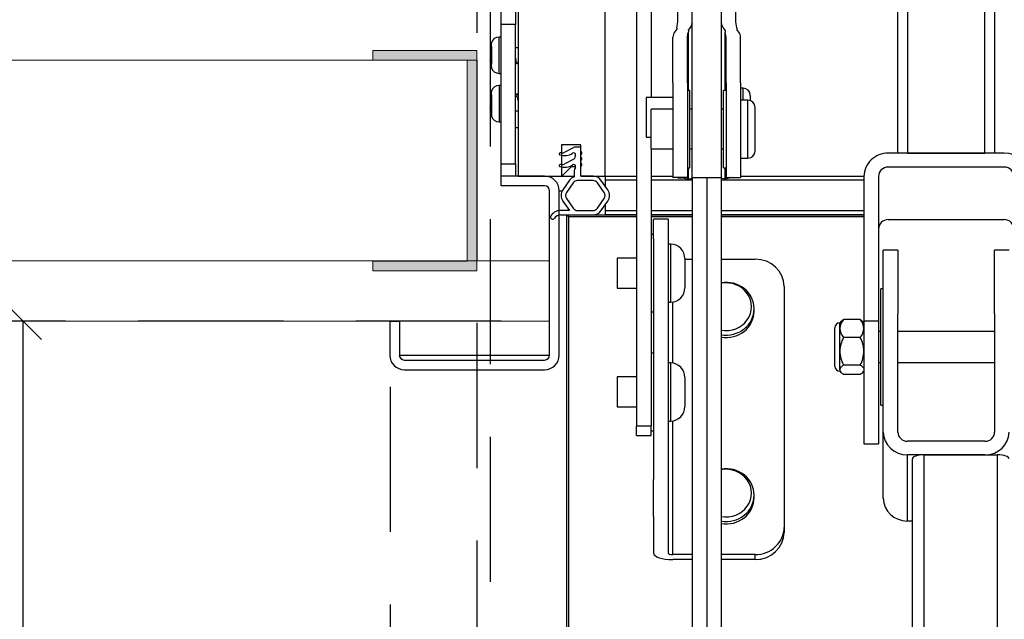
# Model space of a CAD drawing. Units: millimetres. Extents: x 5 to 3819, y 0 to 5594.
# Drawn here: x 2459 to 2662, y 4581 to 4705 of the extents above; entities that cross this region are included whole.
import ezdxf

# ---------------------------------------------------------------- set-up
doc = ezdxf.new("R2010")
doc.units = ezdxf.units.MM
doc.header["$LTSCALE"] = 30
doc.linetypes.add('DASHEDX2', pattern=[1.5, 1, -0.5])
doc.layers.get('Defpoints').update_dxf_attribs({"lineweight": 9})
doc.layers.add('CONSTRUCTION', color=40, linetype='Continuous', lineweight=20)
doc.layers.add('FAKRO TEXT', color=80, linetype='Continuous', lineweight=9)
doc.layers.add('FAKRO LOFT LADDERS', color=7, linetype='Continuous')
doc.styles.add('FAKRO', font='arial.ttf')
doc.dimstyles.new('FAKRO', dxfattribs={"dimscale": 5, "dimtxt": 4, "dimasz": 1.5, "dimexe": 2, "dimexo": 2, "dimgap": 0.5, "dimtad": 1, "dimdec": 0, "dimrnd": 0.1, "dimzin": 1, "dimdsep": 46, "dimtxsty": 'FAKRO', "dimblk": 'OBLIQUE', "dimcen": 2, "dimclrd": 3, "dimclre": 3, "dimclrt": 3, "dimadec": 0, "dimazin": 0, "dimtfac": 1, "dimtdec": 0, "dimtix": 1, "dimtmove": 2, "dimatfit": 3, "dimldrblk": 'OBLIQUE', "dimfxl": 0, "dimtolj": 1, "dimarcsym": 0})

# ---------------------------------------------------------------- blocks, each defined once
blk = doc.blocks.new('_Oblique')
at = {"color": 0, "linetype": 'ByBlock', "lineweight": -2}
blk.add_line((-0.5, -0.5), (0.5, 0.5), dxfattribs=at)
blk = doc.blocks.new('*D50')
at = {"layer": 'Defpoints', "color": 0, "transparency": 16777216}
for p in [(2553.34, 4742.66), (3153.34, 4742.67), (3153.34, 4476.24)]:
    blk.add_point(p, dxfattribs=at)
at = {"layer": 'FAKRO TEXT', "color": 3, "linetype": 'DASHEDX2', "lineweight": -2, "transparency": 16777216}
for p, q in [((2553.34, 4732.66), (2553.34, 4466.24)), ((3153.34, 4732.67), (3153.34, 4466.24))]:
    blk.add_line(p, q, dxfattribs=at)
at = {"layer": 'FAKRO TEXT', "color": 3, "lineweight": -2, "transparency": 16777216}
blk.add_line((2553.34, 4476.24), (3153.34, 4476.24), dxfattribs=at)
at = {"layer": 'FAKRO TEXT', "color": 3, "lineweight": -2, "transparency": 16777216, "xscale": 7.5, "yscale": 7.5, "zscale": 7.5, "rotation": 180}
blk.add_blockref('_Oblique', (2553.34, 4476.24), dxfattribs=at)
at = {"layer": 'FAKRO TEXT', "color": 3, "lineweight": -2, "transparency": 16777216, "xscale": 7.5, "yscale": 7.5, "zscale": 7.5}
blk.add_blockref('_Oblique', (3153.34, 4476.24), dxfattribs=at)
at = {"layer": 'FAKRO TEXT', "color": 3, "transparency": 16777216, "insert": (2853.34, 4488.74), "char_height": 20, "attachment_point": 5, "style": 'FAKRO'}
blk.add_mtext('\\A1;A', dxfattribs=at)
blk = doc.blocks.new('*D52')
at = {"layer": 'Defpoints', "color": 0, "transparency": 16777216}
for p in [(2535.43, 4639.47), (3171.43, 4639.47), (3171.43, 4434.58)]:
    blk.add_point(p, dxfattribs=at)
at = {"layer": 'FAKRO TEXT', "color": 3, "linetype": 'DASHEDX2', "lineweight": -2, "transparency": 16777216}
for p, q in [((2535.43, 4629.47), (2535.43, 4424.58)), ((3171.43, 4629.47), (3171.43, 4424.58))]:
    blk.add_line(p, q, dxfattribs=at)
at = {"layer": 'FAKRO TEXT', "color": 3, "lineweight": -2, "transparency": 16777216}
blk.add_line((2535.43, 4434.58), (3171.43, 4434.58), dxfattribs=at)
at = {"layer": 'FAKRO TEXT', "color": 3, "lineweight": -2, "transparency": 16777216, "xscale": 7.5, "yscale": 7.5, "zscale": 7.5, "rotation": 180}
blk.add_blockref('_Oblique', (2535.43, 4434.58), dxfattribs=at)
at = {"layer": 'FAKRO TEXT', "color": 3, "lineweight": -2, "transparency": 16777216, "xscale": 7.5, "yscale": 7.5, "zscale": 7.5}
blk.add_blockref('_Oblique', (3171.43, 4434.58), dxfattribs=at)
at = {"layer": 'FAKRO TEXT', "color": 3, "transparency": 16777216, "insert": (2853.43, 4447.26), "char_height": 20, "attachment_point": 5, "style": 'FAKRO'}
blk.add_mtext('\\A1;J', dxfattribs=at)
blk = doc.blocks.new('A$C0B5A1E7F')
at = {"layer": 'FAKRO LOFT LADDERS', "linetype": 'Continuous'}
for p, q in [((210, 3111.35), (210, 2826.35)), ((228, 2826.35), (228, 3111.35)), ((290.5, 2882.12), (290.5, 2831.11)), ((306.5, 2831.11), (306.5, 2882.12)), ((288.5, 2831.11), (288.5, 2881.57)), ((308.5, 2881.57), (308.5, 2831.11)), ((246, 2841.71), (246, 2870.44)), ((252, 2870.44), (252, 2841.71)), ((234.5, 2868.32), (234.5, 2774.71)), ((237.5, 2868.32), (237.5, 2842.64)), ((206.5, 2857.72), (206.5, 2861.35)), ((209.5, 2861.35), (209.5, 2857.72)), ((243, 2858.22), (243, 2862.37)), ((255, 2858.22), (255, 2862.37)), ((209.5, 2857.72), (206.5, 2857.72)), ((206.5, 2828.9), (206.5, 2857.72)), ((209.5, 2828.9), (209.5, 2857.72)), ((242.8, 2857.02), (243, 2858.22)), ((255.2, 2857.02), (255, 2858.22)), ((242.38, 2856.14), (242.8, 2856.66)), ((242.8, 2857.02), (242.8, 2856.66)), ((245, 2855.07), (245.09, 2855.77)), ((245.09, 2855.77), (245.2, 2856.14)), ((245.2, 2856.49), (245.2, 2856.14)), ((245.2, 2844.07), (245.2, 2856.14)), ((252.8, 2856.49), (252.8, 2856.14)), ((252.9, 2855.77), (252.8, 2856.14)), ((252.8, 2844.07), (252.8, 2856.14)), ((253, 2855.07), (252.9, 2855.77)), ((255.2, 2857.02), (255.2, 2856.66)), ((255.61, 2856.14), (255.2, 2856.66)), ((204.5, 2853.17), (204.26, 2852.34)), ((204.39, 2853.35), (204.36, 2853.35)), ((204.5, 2853.17), (204.5, 2853.93)), ((204.5, 2853.17), (204.5, 2849.53)), ((206.08, 2847.6), (206.08, 2855.1)), ((206.5, 2855.1), (206.08, 2855.1)), ((242, 2853.84), (242, 2855.07)), ((242, 2845.63), (242, 2853.84)), ((245, 2853.84), (245, 2855.07)), ((245, 2845.63), (245, 2853.84)), ((253, 2853.84), (253, 2855.07)), ((253, 2845.63), (253, 2853.84)), ((256, 2853.84), (256, 2855.07)), ((256, 2845.63), (256, 2853.84)), ((204.4, 2852.1), (204.27, 2852.1)), ((210, 2852.85), (209.5, 2852.85)), ((204.5, 2849.53), (204.26, 2850.36)), ((204.27, 2850.6), (204.4, 2850.6)), ((204.39, 2849.35), (204.36, 2849.35)), ((204.5, 2848.77), (204.5, 2849.53)), ((209.8, 2849.85), (210, 2849.85)), ((206.08, 2847.6), (206.5, 2847.6)), ((206.08, 2845.1), (206.08, 2837.6)), ((206.5, 2845.1), (206.08, 2845.1)), ((242, 2845.63), (242, 2826.07)), ((245, 2845.63), (245, 2826.07)), ((253, 2845.63), (253, 2826.07)), ((256, 2845.63), (256, 2826.07)), ((204.5, 2843.17), (204.26, 2842.34)), ((204.42, 2843.51), (204.39, 2843.51)), ((204.5, 2843.17), (204.5, 2843.93)), ((204.5, 2843.17), (204.5, 2839.53)), ((209.5, 2843.35), (210, 2843.35)), ((245.5, 2844.07), (245, 2844.07)), ((245.5, 2828.07), (245.5, 2844.07)), ((252.5, 2828.07), (252.5, 2844.07)), ((253, 2844.07), (252.5, 2844.07)), ((256.5, 2844.54), (256, 2844.54)), ((256.5, 2842.07), (256.5, 2844.54)), ((258, 2843.04), (258, 2841.99)), ((204.39, 2842.1), (204.27, 2842.1)), ((209.7, 2842.85), (209.5, 2842.85)), ((236.5, 2842.64), (236.5, 2834.44)), ((242, 2842.64), (236.5, 2842.64)), ((246, 2826.07), (246, 2841.71)), ((252, 2841.71), (252, 2826.07)), ((257.5, 2842.07), (256, 2842.07)), ((257.5, 2830.07), (257.5, 2842.07)), ((204.5, 2839.53), (204.26, 2840.52)), ((204.27, 2840.6), (204.39, 2840.6)), ((204.4, 2839.28), (204.37, 2839.28)), ((204.5, 2839.53), (204.5, 2838.77)), ((209.5, 2839.85), (210, 2839.85)), ((237.5, 2831.97), (237.5, 2840.17)), ((242, 2840.17), (237.5, 2840.17)), ((246, 2840.17), (245.5, 2840.17)), ((252.5, 2840.17), (252, 2840.17)), ((259, 2831.57), (259, 2840.57)), ((206.08, 2837.6), (206.5, 2837.6)), ((210, 2836.35), (209.5, 2836.35)), ((223, 2832.85), (219, 2832.85)), ((219, 2832.85), (219, 2826.35)), ((223, 2826.35), (223, 2832.85)), ((236.5, 2834.44), (237.5, 2834.44)), ((219, 2831.15), (218.7, 2831.15)), ((221.7, 2832.35), (219.69, 2831.31)), ((222.8, 2832.35), (221.7, 2832.35)), ((223, 2831.55), (223, 2832.15)), ((223, 2830.35), (223, 2830.75)), ((237.5, 2831.97), (237.5, 2774.71)), ((237.5, 2831.97), (242, 2831.97)), ((245.5, 2831.97), (246, 2831.97)), ((252, 2831.97), (252.5, 2831.97)), ((310.5, 2831.11), (286.5, 2831.11)), ((290.5, 2831.11), (306.5, 2831.11)), ((206.5, 2828.9), (209.5, 2828.9)), ((206.5, 2826.35), (206.5, 2828.9)), ((209.5, 2828.9), (209.5, 2826.35)), ((219, 2828.75), (218.7, 2828.75)), ((221.55, 2829.87), (219.69, 2828.91)), ((223, 2829.15), (223, 2829.55)), ((256, 2830.07), (257.5, 2830.07)), ((219.05, 2826.35), (221.05, 2828.35)), ((221.05, 2828.35), (221.9, 2828.35)), ((221.6, 2827.25), (221.6, 2826.22)), ((223, 2826.35), (223, 2828.35)), ((245, 2828.07), (245.5, 2828.07)), ((245.2, 2825.86), (245.2, 2828.07)), ((252.5, 2828.07), (253, 2828.07)), ((252.8, 2825.86), (252.8, 2828.07)), ((310.5, 2828.22), (286.5, 2828.22)), ((215.5, 2826.35), (206.5, 2826.35)), ((206.5, 2824.35), (206.5, 2826.35)), ((210, 2826.35), (219, 2826.35)), ((219, 2826.35), (221.6, 2826.35)), ((220.66, 2825.5), (219.26, 2823.5)), ((221.4, 2824.98), (220, 2822.98)), ((225.5, 2825.45), (222.3, 2825.45)), ((223, 2826.35), (228, 2826.35)), ((225.5, 2826.35), (223, 2826.35)), ((227.8, 2822.98), (226.4, 2824.98)), ((228.54, 2823.5), (227.14, 2825.5)), ((228, 2826.35), (234.5, 2826.35)), ((228, 2826.35), (228, 2825.5)), ((228, 2825.5), (228, 2824.27)), ((234.5, 2825.5), (228, 2825.5)), ((237.5, 2826.35), (242, 2826.35)), ((246, 2825.5), (237.5, 2825.5)), ((242, 2826.07), (242, 2826.06)), ((245, 2826.06), (242, 2826.06)), ((243.71, 2826.06), (243, 2826.06)), ((243, 2826.06), (243, 2826.04)), ((243, 2826.04), (243.78, 2826.04)), ((243.7, 2826.06), (245.2, 2825.73)), ((245, 2826.07), (245, 2826.06)), ((245.2, 2825.86), (245.2, 2825.73)), ((246, 2826.07), (249, 2826.07)), ((246, 2826.07), (246, 2826.06)), ((246, 2826.06), (246, 2826.05)), ((246, 2826.05), (246, 2548.05)), ((249, 2826.07), (249, 2548.05)), ((249, 2826.07), (252, 2826.07)), ((249, 2826.07), (249, 2546.14)), ((252, 2826.07), (252, 2826.06)), ((252, 2826.06), (252, 2826.05)), ((252, 2826.05), (252, 2546.14)), ((281.5, 2825.5), (252, 2825.5)), ((254.29, 2826.06), (252.8, 2825.73)), ((252.8, 2825.86), (252.8, 2825.73)), ((253, 2826.07), (253, 2826.06)), ((253, 2826.06), (256, 2826.06)), ((255, 2826.04), (254.22, 2826.04)), ((254.29, 2826.06), (255, 2826.06)), ((255, 2826.06), (255, 2826.04)), ((256, 2826.35), (281.5, 2826.35)), ((256, 2826.07), (256, 2826.06)), ((281.5, 2826.3), (281.5, 2796.46)), ((284.5, 2826.3), (284.5, 2796.46)), ((215.5, 2824.35), (206.5, 2824.35)), ((216.5, 2789.35), (216.5, 2823.35)), ((218.5, 2789.35), (218.5, 2823.35)), ((218.5, 2823.35), (219.17, 2823.35)), ((219.26, 2821.2), (220.63, 2819.25)), ((220, 2821.72), (221.4, 2819.72)), ((226.4, 2819.72), (227.8, 2821.72)), ((227.14, 2819.2), (228.54, 2821.2)), ((220.63, 2819.25), (218.79, 2819.25)), ((222.3, 2819.25), (225.5, 2819.25)), ((228, 2820.43), (228, 2819.2)), ((228, 2819.2), (228, 2818.35)), ((234.5, 2819.2), (228, 2819.2)), ((246, 2819.2), (237.5, 2819.2)), ((281.5, 2819.2), (252, 2819.2)), ((218.79, 2818.35), (225.5, 2818.35)), ((220, 2818.34), (220, 1734.87)), ((220, 2818.34), (220.5, 2818.04)), ((220, 2818.34), (234.5, 2818.34)), ((220.5, 1735.51), (220.5, 2818.04)), ((220.5, 2818.04), (234.5, 2818.04)), ((228, 2818.35), (228, 2818.34)), ((234.5, 2818.35), (228, 2818.35)), ((246, 2818.35), (237.5, 2818.35)), ((237.5, 2818.34), (246, 2818.34)), ((237.5, 2818.04), (246, 2818.04)), ((238, 2813.48), (238, 2817.43)), ((241, 2817.43), (238, 2817.43)), ((241, 2817.43), (241, 2813.48)), ((281.5, 2818.35), (252, 2818.35)), ((252, 2818.34), (281.5, 2818.34)), ((252, 2818.04), (281.5, 2818.04)), ((310.5, 2817.36), (286.5, 2817.36)), ((238, 2814.3), (237.5, 2814.3)), ((238, 2813.48), (238, 2763.68)), ((241, 2813.48), (241, 2763.68)), ((241.5, 2812.3), (241, 2812.3)), ((241.5, 2812.3), (241.5, 2800.3)), ((285.5, 2797.87), (285.5, 2811.03)), ((288.5, 2811.03), (285.5, 2811.03)), ((288.5, 2811.03), (288.5, 2797.87)), ((308.5, 2797.87), (308.5, 2811.03)), ((311.5, 2811.03), (308.5, 2811.03)), ((230.5, 2809.4), (230.5, 2803.2)), ((234.5, 2809.4), (230.5, 2809.4)), ((244.5, 2809.3), (244.5, 2803.3)), ((244.5, 2809.2), (246, 2809.2)), ((252, 2809.2), (259, 2809.2)), ((230.5, 2803.2), (234.5, 2803.2)), ((265, 2803.56), (265, 2753.76)), ((285, 2779.03), (285, 2803.03)), ((285.5, 2803.03), (285, 2803.03)), ((241, 2800.3), (241.5, 2800.3)), ((242, 2787.7), (242, 2800.34)), ((237.5, 2798.3), (238, 2798.3)), ((258.8, 2798.45), (258.8, 2798.95)), ((183.5, 2796.35), (183.5, 2789.35)), ((183.5, 2796.35), (185.5, 2796.35)), ((185.5, 2796.35), (185.5, 2789.35)), ((276.82, 2796.35), (276.5, 2796.03)), ((280.73, 2796.72), (277.27, 2796.72)), ((281.5, 2796.03), (281.18, 2796.35)), ((281.5, 2796.46), (284.5, 2796.46)), ((281.5, 2796.46), (281.5, 2771.03)), ((284.5, 2796.46), (284.5, 2771.03)), ((285.5, 2773.44), (285.5, 2797.87)), ((288.5, 2773.44), (288.5, 2797.87)), ((308.5, 2797.87), (308.5, 2773.44)), ((275.5, 2787.03), (275.5, 2795.03)), ((276.5, 2794.86), (276.5, 2796.03)), ((276.5, 2790.16), (276.5, 2794.86)), ((285, 2794.23), (284.5, 2794.23)), ((308.5, 2794.23), (288.5, 2794.23)), ((280.73, 2793.01), (277.27, 2793.01)), ((276.5, 2786.33), (276.5, 2790.16)), ((185.5, 2789.35), (216.5, 2789.35)), ((186.5, 2788.35), (215.5, 2788.35)), ((238, 2789.74), (237.5, 2789.74)), ((186.5, 2786.35), (215.5, 2786.35)), ((241.5, 2787.74), (241, 2787.74)), ((241.5, 2787.74), (241.5, 2775.74)), ((276.5, 2786.33), (276.5, 2786.03)), ((276.5, 2786.03), (276.82, 2785.71)), ((280.73, 2787.32), (277.27, 2787.32)), ((281.18, 2785.71), (281.5, 2786.03)), ((284.5, 2787.83), (285, 2787.83)), ((288.5, 2787.83), (308.5, 2787.83)), ((230.5, 2784.84), (230.5, 2778.64)), ((234.5, 2784.84), (230.5, 2784.84)), ((244.5, 2784.74), (244.5, 2778.74)), ((280.73, 2785.35), (277.27, 2785.35)), ((230.5, 2778.64), (234.5, 2778.64)), ((285, 2779.03), (285.5, 2779.03)), ((242, 2748.12), (242, 2775.78)), ((234.5, 2772.74), (234.5, 2774.71)), ((237.5, 2774.71), (234.5, 2774.71)), ((237.5, 2772.74), (237.5, 2774.71)), ((241, 2775.74), (241.5, 2775.74)), ((234.5, 2772.74), (237.5, 2772.74)), ((237.5, 2773.74), (238, 2773.74)), ((285.5, 2759.76), (285.5, 2773.44)), ((281.5, 2771.03), (284.5, 2771.03)), ((306.5, 2771.56), (290.5, 2771.56)), ((306.5, 2768.74), (290.5, 2768.74)), ((290.5, 2755.06), (290.5, 2768.74)), ((291.5, 1854.97), (291.5, 2767.92)), ((293.9, 2768.74), (309.1, 2768.74)), ((293.9, 2768.74), (293.9, 1854.97)), ((309.1, 1854.97), (309.1, 2768.74)), ((238, 2755.99), (238, 2763.68)), ((241, 2763.68), (241, 2755.99)), ((258.8, 2759.92), (258.8, 2760.43)), ((238, 2755.99), (238, 2748.46)), ((241, 2755.99), (241, 2748.46)), ((265, 2753.76), (265, 2752.73)), ((291.5, 2755.06), (290.5, 2755.06)), ((246, 2748.12), (242, 2748.12)), ((259, 2748.12), (252, 2748.12)), ((259, 2747.09), (259, 2748.12)), ((246, 2747.09), (242, 2747.09)), ((259, 2747.09), (252, 2747.09))]:
    blk.add_line(p, q, dxfattribs=at)
for centre, radius, start, end in [((243.46, 2858.34), 2.54, 313.1623, 357.221), ((254.54, 2858.34), 2.54, 182.7789, 226.8377), ((244, 2854.95), 2.01, 143.7565, 176.5665), ((253.97, 2854.94), 2.04, 3.6436, 36.0334), ((207.92, 2851.81), 3.68, 158.317, 174.34), ((210.24, 2852.18), 6, 163.0763, 168.7588), ((206.08, 2853.45), 1.65, 90, 163.0763), ((208.6, 2852.21), 4.34, 174.8825, 178.3758), ((207.92, 2850.89), 3.68, 185.6514, 201.6916), ((208.61, 2850.49), 4.35, 181.6282, 185.1135), ((210.24, 2850.52), 6, 191.2324, 196.9237), ((320.58, 2755.04), 145.79, 139.4329, 139.6324), ((206.08, 2849.25), 1.65, 196.9237, 270), ((206.08, 2843.45), 1.65, 90, 163.0763), ((207.92, 2841.81), 3.68, 158.3088, 174.3482), ((210.24, 2842.18), 6, 163.0763, 167.1348), ((321.66, 2938.22), 146.67, 220.317, 220.422), ((256.5, 2843.04), 1.5, 0, 90), ((208.6, 2842.21), 4.34, 174.8825, 178.3758), ((257.5, 2840.57), 1.5, 0, 90), ((208.61, 2840.49), 4.35, 181.6282, 185.1135), ((206.93, 2840.68), 2.69, 186.8448, 205.4879), ((210.24, 2840.52), 6, 191.9017, 196.9237), ((206.08, 2839.25), 1.65, 196.9237, 270), ((218.7, 2830.95), 0.2, 90, 250.6024), ((219.63, 2833.59), 3, 250.6024, 303.321), ((219, 2832.65), 1.5, 270, 297.175), ((221.5, 2830.75), 0.4, 329.6171, 123.321), ((222.8, 2832.15), 0.2, 0, 90), ((223.2, 2831.55), 0.2, 180, 233.1301), ((223.2, 2830.75), 0.2, 126.8699, 180), ((222.9, 2831.15), 0.3, 306.8699, 53.1301), ((257.5, 2831.57), 1.5, 270, 0), ((218.7, 2828.55), 0.2, 90, 250.6024), ((219, 2830.25), 1.5, 270, 297.175), ((221.5, 2828.35), 0.4, 329.6171, 123.321), ((221.46, 2830.05), 0.2, 297.175, 351.1694), ((223.14, 2829.79), 1.5, 149.6171, 171.1694), ((223.2, 2830.35), 0.2, 180, 233.1301), ((223.2, 2829.55), 0.2, 126.8699, 180), ((223.2, 2829.15), 0.2, 180, 233.1301), ((222.9, 2829.95), 0.3, 306.8699, 53.1301), ((222.9, 2828.75), 0.3, 306.8699, 53.1301), ((219.63, 2831.19), 3, 250.6024, 303.321), ((223.37, 2827.25), 1.77, 149.6171, 180), ((223.2, 2828.35), 0.2, 126.8699, 180), ((215.5, 2823.35), 3, 0, 90), ((222.3, 2824.35), 2, 110.5, 145), ((222.3, 2824.35), 1.1, 90, 145), ((225.5, 2824.35), 2, 35, 90), ((225.5, 2824.35), 1.1, 35, 90), ((254.01, 2823.78), 2.3, 96.5526, 97.7628), ((215.5, 2823.35), 1, 0, 90), ((220.9, 2822.35), 2, 145, 215), ((220.9, 2822.35), 1.1, 145, 215), ((226.9, 2822.35), 1.1, 325, 35), ((226.9, 2822.35), 2, 325, 35), ((218.79, 2816.85), 2.4, 90, 147.421), ((222.3, 2820.35), 1.1, 215, 270), ((225.5, 2820.35), 1.1, 270, 325), ((225.5, 2820.35), 2, 270, 325), ((217.15, 2817.9), 0.45, 147.421, 327.421), ((218.79, 2816.85), 1.5, 90, 147.421), ((241.5, 2809.3), 3, 0, 90), ((241.5, 2803.3), 3, 270, 0), ((279.49, 2794.7), 2.99, 137.7559, 176.9859), ((278.51, 2794.7), 2.99, 3.0141, 42.2441), ((276.5, 2795.03), 1, 90, 180), ((279.58, 2795.06), 3.08, 183.6117, 221.6464), ((278.42, 2795.06), 3.08, 318.3536, 356.3883), ((282.64, 2790.02), 6.14, 150.8955, 178.663), ((275.36, 2790.02), 6.14, 1.337, 29.1045), ((282.76, 2790.34), 6.26, 181.6175, 208.824), ((275.24, 2790.34), 6.26, 331.176, 358.3825), ((186.5, 2789.35), 3, 180, 270), ((186.5, 2789.35), 1, 180, 270), ((215.5, 2789.35), 3, 270, 0), ((215.5, 2789.35), 1, 270, 0), ((241.5, 2784.74), 3, 0, 90), ((276.5, 2787.03), 1, 180, 270), ((241.5, 2778.74), 3, 270, 0)]:
    blk.add_arc(centre, radius, start, end, dxfattribs=at)
for centre, major_axis, ratio, start_param, end_param in [((286.5, 2826.3), (5, 0), 0.962435, 1.570796, 3.141593), ((310.5, 2826.3), (5, 0), 0.962435, 0, 1.570796), ((286.5, 2826.3), (2, 0), 0.962435, 1.570796, 3.141593), ((310.5, 2826.3), (2, 0), 0.962435, 0, 1.570796), ((286.5, 2815.44), (2, 0), 0.962435, 1.570796, 3.141593), ((310.5, 2815.44), (2, 0), 0.962435, 0, 1.570796), ((259, 2803.56), (6, 0), 0.939693, 0, 1.570796), ((253, 2798.95), (5.8, 0), 0.939693, 0, 1.744618), ((253, 2799.37), (-5.24, 0), 0.939693, 1.378314, 4.904871), ((253, 2798.95), (5.8, 0), 0.939693, 4.538567, 6.283185), ((253, 2798.45), (5.8, 0), 0.939693, 4.538567, 6.283185), ((290.5, 2773.44), (5, 0), 0.939693, 3.141593, 4.712389), ((290.5, 2773.44), (2, 0), 0.939693, 3.141593, 4.712389), ((306.5, 2773.44), (2, 0), 0.939693, 4.712389, 6.283185), ((306.5, 2773.44), (5, 0), 0.939693, 4.712389, 6.283185), ((293.9, 2767.92), (-2.4, 0), 0.34202, 4.712389, 6.283185), ((309.1, 2767.92), (-2.4, 0), 0.34202, 3.141593, 4.712389), ((253, 2760.43), (5.8, 0), 0.939693, 0, 1.744618), ((253, 2760.84), (-5.24, 0), 0.939693, 1.378314, 4.904871), ((253, 2760.43), (5.8, 0), 0.939693, 4.538567, 6.283185), ((253, 2759.92), (5.8, 0), 0.939693, 4.538567, 6.283185), ((290.5, 2759.76), (5, 0), 0.939693, 3.141593, 4.712389), ((259, 2753.76), (-6, 0), 0.939693, 1.570796, 3.141593), ((259, 2752.73), (6, 0), 0.939693, 4.712389, 6.283185), ((242, 2748.46), (-4, 0), 0.34202, 0, 1.570796), ((242, 2748.46), (-1, 0), 0.34202, 0, 1.570796)]:
    blk.add_ellipse(centre, major_axis=major_axis, ratio=ratio, start_param=start_param, end_param=end_param, dxfattribs=at)
for points, knots in [([(204.4, 2850.6), (204.38, 2850.85), (204.37, 2851.1), (204.37, 2851.6), (204.38, 2851.85), (204.4, 2852.1)], [0, 0, 0, 0, 0.5, 0.5, 1, 1, 1, 1]), ([(209.8, 2849.85), (209.78, 2849.85), (209.76, 2849.87), (209.67, 2850.01), (209.61, 2850.24), (209.53, 2850.62), (209.52, 2850.71), (209.5, 2850.8)], [0.7646295, 0.7646295, 0.7646295, 0.7646295, 0.77076537, 0.77076537, 0.78604768, 0.78604768, 0.79024795, 0.79024795, 0.79024795, 0.79024795]), ([(209.61, 2842.9), (209.63, 2843.01), (209.65, 2843.1), (209.74, 2843.37), (209.8, 2843.4), (209.9, 2843.16), (209.95, 2842.96), (210, 2842.69)], [0.25225725, 0.25225725, 0.25225725, 0.25225725, 0.25757576, 0.25757576, 0.27272727, 0.27272727, 0.28443615, 0.28443615, 0.28443615, 0.28443615]), ([(204.39, 2840.6), (204.37, 2840.85), (204.36, 2841.1), (204.36, 2841.6), (204.37, 2841.85), (204.39, 2842.1)], [0, 0, 0, 0, 0.5, 0.5, 1, 1, 1, 1]), ([(209.7, 2842.85), (209.73, 2842.85), (209.75, 2842.83), (209.84, 2842.69), (209.9, 2842.46), (209.97, 2842.09), (209.99, 2842.02), (210, 2841.95)], [0.26664376, 0.26664376, 0.26664376, 0.26664376, 0.27272727, 0.27272727, 0.28787879, 0.28787879, 0.29126711, 0.29126711, 0.29126711, 0.29126711]), ([(204.4, 2839.28), (204.37, 2839.42), (204.34, 2839.56), (204.3, 2839.83), (204.29, 2839.96), (204.27, 2840.1)], [0, 0, 0, 0, 0.5, 0.5, 1, 1, 1, 1]), ([(245.2, 2825.73), (245.45, 2825.77), (245.66, 2825.82), (245.93, 2825.93), (246, 2826), (246, 2826.06)], [0, 0, 0, 0, 0.5, 0.5, 1, 1, 1, 1]), ([(252.8, 2825.73), (252.54, 2825.77), (252.34, 2825.82), (252.07, 2825.93), (252, 2826), (252, 2826.06)], [0, 0, 0, 0, 0.5, 0.5, 1, 1, 1, 1]), ([(253, 2826.06), (253, 2826.03), (252.98, 2826), (252.91, 2825.93), (252.86, 2825.9), (252.8, 2825.86)], [0, 0, 0, 0, 0.5, 0.5, 1, 1, 1, 1]), ([(277.27, 2787.32), (277.05, 2787.17), (276.85, 2787.01), (276.65, 2786.76), (276.59, 2786.67), (276.52, 2786.51), (276.5, 2786.42), (276.5, 2786.33)], [0, 0, 0, 0, 0.5, 0.5, 0.75, 0.75, 1, 1, 1, 1]), ([(276.5, 2786.33), (276.5, 2786.16), (276.58, 2785.99), (276.79, 2785.74), (276.87, 2785.66), (277.06, 2785.5), (277.16, 2785.42), (277.27, 2785.35)], [0, 0, 0, 0, 0.5, 0.5, 0.75, 0.75, 1, 1, 1, 1]), ([(280.73, 2787.32), (280.95, 2787.17), (281.15, 2787.01), (281.35, 2786.76), (281.41, 2786.67), (281.48, 2786.51), (281.5, 2786.42), (281.5, 2786.33)], [0, 0, 0, 0, 0.5, 0.5, 0.75, 0.75, 1, 1, 1, 1]), ([(281.19, 2785.72), (281.14, 2785.67), (281.09, 2785.62), (280.94, 2785.5), (280.84, 2785.42), (280.73, 2785.35)], [0.6085036, 0.6085036, 0.6085036, 0.6085036, 0.75, 0.75, 1, 1, 1, 1])]:
    blk.add_open_spline(points, degree=3, knots=knots, dxfattribs=at)
for points in [[(245, 2826.06), (245, 2826), (245.07, 2825.94), (245.2, 2825.86)], [(276.81, 2796.34), (276.94, 2796.47), (277.1, 2796.6), (277.27, 2796.72)], [(281.19, 2796.34), (281.06, 2796.47), (280.9, 2796.6), (280.73, 2796.72)], [(185.59, 2788.95), (185.56, 2789.08), (185.53, 2789.22), (185.5, 2789.35)]]:
    blk.add_open_spline(points, degree=3, dxfattribs=at)
blk = doc.blocks.new('*D58')
at = {"layer": 'Defpoints', "color": 0, "transparency": 16777216}
for p in [(2556.1, 4719.12), (3150.57, 4719.12), (3150.57, 4516.7)]:
    blk.add_point(p, dxfattribs=at)
at = {"layer": 'FAKRO TEXT', "color": 3, "linetype": 'DASHEDX2', "lineweight": -2, "transparency": 16777216}
for p, q in [((2556.1, 4709.12), (2556.1, 4506.7)), ((3150.57, 4709.12), (3150.57, 4506.7))]:
    blk.add_line(p, q, dxfattribs=at)
at = {"layer": 'FAKRO TEXT', "color": 3, "lineweight": -2, "transparency": 16777216}
blk.add_line((2556.1, 4516.7), (3150.57, 4516.7), dxfattribs=at)
at = {"layer": 'FAKRO TEXT', "color": 3, "lineweight": -2, "transparency": 16777216, "xscale": 7.5, "yscale": 7.5, "zscale": 7.5, "rotation": 180}
blk.add_blockref('_Oblique', (2556.1, 4516.7), dxfattribs=at)
at = {"layer": 'FAKRO TEXT', "color": 3, "lineweight": -2, "transparency": 16777216, "xscale": 7.5, "yscale": 7.5, "zscale": 7.5}
blk.add_blockref('_Oblique', (3150.57, 4516.7), dxfattribs=at)
at = {"layer": 'FAKRO TEXT', "color": 3, "transparency": 16777216, "insert": (2853.33, 4529.2), "char_height": 20, "attachment_point": 5, "style": 'FAKRO'}
blk.add_mtext('\\A1;W', dxfattribs=at)
blk = doc.blocks.new('*D60')
at = {"layer": 'Defpoints', "color": 0, "transparency": 16777216}
for p in [(2459.57, 4643), (2568.33, 4643), (2641.3, 1846.17)]:
    blk.add_point(p, dxfattribs=at)
at = {"layer": 'FAKRO TEXT', "color": 3, "linetype": 'DASHEDX2', "lineweight": -2, "transparency": 16777216}
for p, q in [((2558.33, 4643), (2449.57, 4643)), ((2631.3, 1846.17), (2449.57, 1846.17))]:
    blk.add_line(p, q, dxfattribs=at)
at = {"layer": 'FAKRO TEXT', "color": 3, "lineweight": -2, "transparency": 16777216}
blk.add_line((2459.57, 1846.17), (2459.57, 4643), dxfattribs=at)
at = {"layer": 'FAKRO TEXT', "color": 3, "lineweight": -2, "transparency": 16777216, "xscale": 7.5, "yscale": 7.5, "zscale": 7.5}
for p, rotation in [((2459.57, 4643), 90), ((2459.57, 1846.17), 270)]:
    blk.add_blockref('_Oblique', p, dxfattribs=dict(at, rotation=rotation))
at = {"layer": 'FAKRO TEXT', "color": 3, "transparency": 16777216, "insert": (2447.07, 3244.58), "char_height": 20, "attachment_point": 5, "rotation": 90, "style": 'FAKRO'}
blk.add_mtext('\\A1;H', dxfattribs=at)

msp = doc.modelspace()

# ---------------------------------------------------------------- hatches: boundary and pattern name
at = {"layer": 'CONSTRUCTION', "linetype": 'DASHEDX2', "ltscale": 25}
h = msp.add_hatch(color=256, dxfattribs=at)
h.dxf.hatch_style = 1
h.paths.add_polyline_path([(2533.81, 4696.95), (2551.31, 4696.95), (2551.31, 4655.46), (2533.81, 4655.46), (2531.81, 4655.46), (2531.81, 4653.46), (2553.31, 4653.46), (2553.31, 4698.95), (2531.81, 4698.95), (2531.81, 4696.95)])

# ---------------------------------------------------------------- linework, layer by layer
at = {"layer": 'CONSTRUCTION'}
for p, q in [((2553.32, 4696.95), (2255.33, 4696.95)), ((2553.35, 4696.96), (2553.35, 4655.46)), ((2255.4, 4655.49), (2568.43, 4655.49)), ((2568.43, 4643), (2255.4, 4643))]:
    msp.add_line(p, q, dxfattribs=at)
msp.add_lwpolyline([(2533.81, 4696.95), (2533.81, 4696.95), (2551.31, 4696.95), (2551.31, 4655.46), (2533.81, 4655.46), (2533.81, 4655.46), (2531.81, 4655.46), (2531.81, 4653.46), (2553.31, 4653.46), (2553.31, 4698.95), (2531.81, 4698.95), (2531.81, 4696.95)], close=True, dxfattribs=at)

# ---------------------------------------------------------------- block references
at = {"layer": 'FAKRO TEXT'}
msp.add_blockref('A$C0B5A1E7F', (2351.83, 1846.65), dxfattribs=at)

# ---------------------------------------------------------------- dimensions: what is measured, and where the dimension line sits
for base, p1, p2, text, picture, middle in [((3153.34, 4476.24), (2553.34, 4742.66), (3153.34, 4742.67), 'A', '*D50', (2853.34, 4488.74)), ((3150.57, 4516.7), (2556.1, 4719.12), (3150.57, 4719.12), 'W', '*D58', (2853.33, 4529.2)), ((3171.43, 4434.58), (2535.43, 4639.47), (3171.43, 4639.47), 'J', '*D52', (2853.43, 4447.26))]:
    dim = msp.add_linear_dim(base=base, p1=p1, p2=p2, text=text, dimstyle='FAKRO', dxfattribs=at)
    dim.commit()
    dim.dimension.update_dxf_attribs({"geometry": picture, "text_midpoint": middle})
dim = msp.add_linear_dim(base=(2459.57, 4643), p1=(2641.3, 1846.17), p2=(2568.33, 4643), angle=90, text='H', dimstyle='FAKRO', dxfattribs=at)
dim.commit()
dim.dimension.update_dxf_attribs({"geometry": '*D60', "text_midpoint": (2447.07, 3244.58)})

doc.saveas('drawing.dxf')
